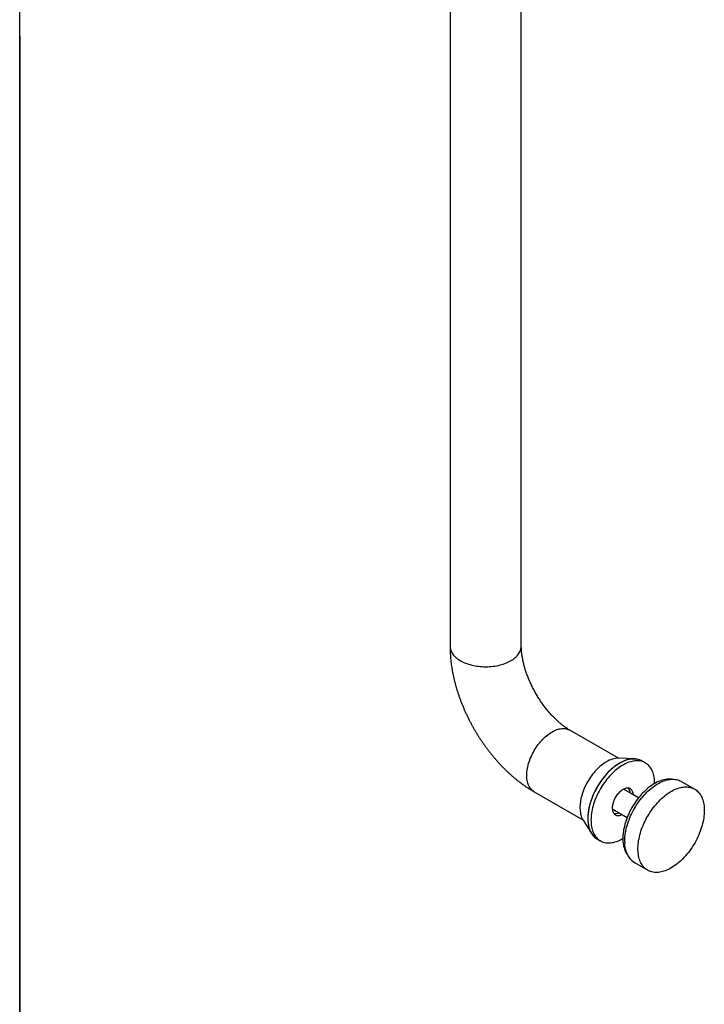
# Model space of a CAD drawing. Units: millimetres. Extents: x 65 to 1041, y -247 to 1168.
# Drawn here: x 80 to 323, y 256 to 606 of the extents above; entities that cross this region are included whole.
import ezdxf

# ---------------------------------------------------------------- set-up
doc = ezdxf.new("R2010")
doc.units = ezdxf.units.MM

msp = doc.modelspace()

# ---------------------------------------------------------------- linework, layer by layer
at = {"color": 7, "linetype": 'Continuous', "lineweight": 25, "ltscale": 4}
for p, q in [((80, 20), (80, 1168)), ((232.9018, 764.0332), (232.9018, 382.9808)), ((258.2351, 382.9808), (258.2351, 764.0332)), ((80, 600), (80, 20)), ((292.7976, 343.1238), (275.4715, 353.1259)), ((298.5356, 342.8769), (292.9125, 343.12)), ((302.311, 341.4807), (301.1797, 342.1338)), ((319.8035, 332.1523), (315.0894, 334.8736)), ((262.8059, 331.186), (280.1319, 321.1839)), ((299.8786, 329.0288), (294.5476, 332.1064)), ((290.5479, 325.178), (295.879, 322.1004)), ((280.1927, 321.0862), (283.2152, 316.3383)), ((285.181, 314.4202), (286.3123, 313.7671)), ((298.4241, 306.0053), (303.1382, 303.284))]:
    msp.add_line(p, q, dxfattribs=at)
at = {"color": 7, "linetype": 'Continuous', "lineweight": 25, "ltscale": 4, "flags": 128}
for points in [[(232.9018, 382.9808), (232.9145, 382.654), (232.9599, 382.2815), (233.0382, 381.9107), (233.1491, 381.5428), (233.2925, 381.1786), (233.468, 380.8191), (233.6749, 380.4652), (233.913, 380.1179), (234.1814, 379.7781), (234.4795, 379.4466), (234.8066, 379.1243), (235.1617, 378.8121), (235.544, 378.5108), (235.9524, 378.2212), (236.386, 377.9439), (236.8434, 377.6798), (237.3237, 377.4296), (237.8254, 377.1938), (238.3474, 376.9731), (238.8882, 376.7681), (239.4464, 376.5793), (240.0206, 376.4072), (240.6093, 376.2522), (241.2109, 376.1148), (241.8239, 375.9953), (242.4466, 375.894), (243.0775, 375.8113), (243.7149, 375.7472), (244.3571, 375.702), (245.0025, 375.6758), (245.6493, 375.6686), (246.296, 375.6805), (246.9407, 375.7115), (247.5819, 375.7614), (248.2178, 375.8302), (248.8468, 375.9176), (249.4673, 376.0235), (250.0776, 376.1475), (250.6761, 376.2893), (251.2613, 376.4486), (251.8316, 376.6249), (252.3856, 376.8178), (252.9218, 377.0268), (253.4389, 377.2513), (253.9354, 377.4908), (254.41, 377.7446), (254.8616, 378.012), (255.289, 378.2924), (255.691, 378.5851), (256.0666, 378.8892), (256.4148, 379.204), (256.7347, 379.5286), (257.0255, 379.8623), (257.2864, 380.2041), (257.5167, 380.5531), (257.7158, 380.9084), (257.8833, 381.2692), (258.0186, 381.6344), (258.1214, 382.0032), (258.1915, 382.3745), (258.2287, 382.7474), (258.2351, 382.9808)], [(262.8059, 331.186), (262.5287, 331.3607), (262.2287, 331.5863), (261.9467, 331.8396), (261.6835, 332.1197), (261.4398, 332.4261), (261.2161, 332.7578), (261.0131, 333.114), (260.8313, 333.4939), (260.6712, 333.8963), (260.5332, 334.3203), (260.4176, 334.7647), (260.3248, 335.2284), (260.2549, 335.7102), (260.2083, 336.2088), (260.1849, 336.7229), (260.1849, 337.2512), (260.2083, 337.7923), (260.2549, 338.3447), (260.3248, 338.9071), (260.4176, 339.478), (260.5332, 340.0559), (260.6712, 340.6392), (260.8313, 341.2266), (261.0131, 341.8163), (261.2161, 342.4069), (261.4398, 342.9969), (261.6835, 343.5846), (261.9467, 344.1687), (262.2287, 344.7475), (262.5287, 345.3195), (262.8459, 345.8833), (263.1796, 346.4373), (263.5288, 346.9802), (263.8926, 347.5105), (264.2701, 348.0268), (264.6604, 348.5278), (265.0623, 349.0122), (265.4748, 349.4787), (265.8969, 349.9261), (266.3274, 350.3532), (266.7653, 350.759), (267.2094, 351.1423), (267.6585, 351.5021), (268.1115, 351.8376), (268.5672, 352.1478), (269.0243, 352.4319), (269.4818, 352.6893), (269.9383, 352.9191), (270.3928, 353.1209), (270.844, 353.294), (271.2907, 353.4381), (271.7318, 353.5528), (272.1662, 353.6378), (272.5927, 353.6927), (273.0101, 353.7176), (273.4175, 353.7124), (273.8137, 353.6769), (274.1977, 353.6115), (274.5685, 353.5161), (274.9251, 353.3911), (275.2666, 353.2368), (275.4715, 353.1259)], [(288.4663, 341.8454), (287.9981, 341.5616), (287.531, 341.2515), (287.0663, 340.916), (286.605, 340.5558), (286.1484, 340.1719), (285.6976, 339.7651), (285.2536, 339.3366), (284.8176, 338.8873), (284.3907, 338.4184), (283.9739, 337.931), (283.5683, 337.4265), (283.1749, 336.9059), (282.7946, 336.3707), (282.4284, 335.8221), (282.0772, 335.2615), (281.742, 334.6903), (281.4234, 334.1099), (281.1223, 333.5218), (280.8395, 332.9274), (280.5757, 332.3282), (280.3315, 331.7257), (280.1075, 331.1215), (279.9043, 330.5169), (279.7223, 329.9135), (279.5622, 329.3127), (279.4241, 328.7162), (279.3085, 328.1254), (279.2157, 327.5417), (279.1459, 326.9666), (279.0993, 326.4015), (279.0759, 325.8479), (279.0759, 325.307), (279.0993, 324.7803), (279.1459, 324.2691), (279.2157, 323.7746), (279.3085, 323.298), (279.4241, 322.8406), (279.5622, 322.4035), (279.7223, 321.9878), (279.9043, 321.5944), (280.1075, 321.2244), (280.1927, 321.0862)], [(301.1797, 342.1338), (300.9025, 342.2831), (300.5182, 342.4572), (300.1186, 342.6019), (299.7047, 342.7169), (299.2773, 342.802), (298.8372, 342.857), (298.3854, 342.8817), (297.9228, 342.8762), (297.4503, 342.8405), (296.9691, 342.7745), (296.4799, 342.6785), (295.9839, 342.5527), (295.4822, 342.3972), (294.9756, 342.2125), (294.4653, 341.9989), (293.9524, 341.7569), (293.4379, 341.4869), (292.9228, 341.1896), (292.4083, 340.8655), (291.8953, 340.5153), (291.385, 340.1397), (290.8785, 339.7396), (290.3767, 339.3157), (289.8807, 338.8689), (289.3916, 338.4001), (288.9103, 337.9104), (288.4379, 337.4007), (287.9753, 336.8721), (287.5235, 336.3257), (287.0834, 335.7626), (286.6559, 335.184), (286.242, 334.5911), (285.8425, 333.985), (285.4581, 333.3672), (285.0898, 332.7388), (284.7382, 332.1011), (284.4042, 331.4556), (284.0883, 330.8034), (283.7912, 330.146), (283.5137, 329.4848), (283.2561, 328.821), (283.0192, 328.1561), (282.8033, 327.4914), (282.6089, 326.8284), (282.4364, 326.1684), (282.2862, 325.5127), (282.1585, 324.8628), (282.0537, 324.22), (281.972, 323.5855), (281.9135, 322.9608), (281.8783, 322.3471), (281.8666, 321.7457), (281.8783, 321.1579), (281.9135, 320.5848), (281.972, 320.0276), (282.0537, 319.4875), (282.1585, 318.9657), (282.2862, 318.4631), (282.4364, 317.9809), (282.6089, 317.5201), (282.8033, 317.0815), (283.0192, 316.6661), (283.2561, 316.2748), (283.5137, 315.9084), (283.7912, 315.5676), (284.0883, 315.2531), (284.4042, 314.9657), (284.7382, 314.7058), (285.0898, 314.4741), (285.181, 314.4202)], [(293.1803, 341.3417), (292.6654, 341.0309), (292.1515, 340.6936), (291.6398, 340.3306), (291.1312, 339.9427), (290.6269, 339.5305), (290.1279, 339.0951), (289.6352, 338.6372), (289.1499, 338.1578), (288.6729, 337.658), (288.2053, 337.1387), (287.748, 336.6011), (287.3019, 336.0462), (286.868, 335.4752), (286.4472, 334.8892), (286.0404, 334.2896), (285.6483, 333.6775), (285.2719, 333.0542), (284.9119, 332.421), (284.569, 331.7793), (284.2439, 331.1302), (283.9374, 330.4753), (283.65, 329.8158), (283.3824, 329.1531), (283.1351, 328.4886), (282.9086, 327.8236), (282.7033, 327.1596), (282.5199, 326.4979), (282.3585, 325.8399), (282.2195, 325.187), (282.1033, 324.5404), (282.01, 323.9016), (281.9398, 323.2719), (281.893, 322.6525), (281.8695, 322.0448), (281.8695, 321.45), (281.893, 320.8694), (281.9398, 320.3041), (282.01, 319.7554), (282.1033, 319.2243), (282.2195, 318.7119), (282.3585, 318.2194), (282.5199, 317.7478), (282.7033, 317.2979), (282.9086, 316.8708), (283.1351, 316.4674), (283.3824, 316.0884), (283.65, 315.7347), (283.9374, 315.407), (284.2439, 315.106), (284.569, 314.8323), (284.9119, 314.5864), (285.181, 314.4202)], [(305.6254, 334.1551), (305.6137, 334.743), (305.5785, 335.3161), (305.52, 335.8733), (305.4383, 336.4134), (305.3335, 336.9352), (305.2059, 337.4378), (305.0556, 337.92), (304.8832, 338.3808), (304.6888, 338.8194), (304.4729, 339.2348), (304.2359, 339.6261), (303.9783, 339.9925), (303.7008, 340.3333), (303.4037, 340.6477), (303.0879, 340.9352), (302.7538, 341.1951), (302.4022, 341.4268), (302.0339, 341.6299), (301.6496, 341.804), (301.25, 341.9487), (300.8361, 342.0638), (300.4086, 342.1489), (299.9685, 342.2038), (299.5167, 342.2286), (299.0541, 342.2231), (298.5817, 342.1873), (298.1004, 342.1214), (297.6113, 342.0254), (297.1153, 341.8995), (296.6135, 341.7441), (296.107, 341.5594), (295.5967, 341.3458), (295.0838, 341.1038), (294.5692, 340.8338), (294.0542, 340.5365), (293.5396, 340.2124), (293.0267, 339.8622), (292.5164, 339.4866), (292.0099, 339.0865), (291.5081, 338.6625), (291.0121, 338.2158), (290.523, 337.747), (290.0417, 337.2573), (289.5693, 336.7476), (289.1067, 336.219), (288.6548, 335.6726), (288.2148, 335.1095), (287.7873, 334.5309), (287.3734, 333.9379), (286.9738, 333.3319), (286.5895, 332.7141), (286.2212, 332.0857), (285.8696, 331.448), (285.5355, 330.8025), (285.2196, 330.1503), (284.9226, 329.4929), (284.645, 328.8316), (284.3875, 328.1679), (284.1505, 327.503), (283.9346, 326.8383), (283.7402, 326.1753), (283.5677, 325.5153), (283.4175, 324.8596), (283.2899, 324.2097), (283.1851, 323.5669), (283.1034, 322.9324), (283.0449, 322.3077), (283.0097, 321.694), (282.998, 321.0926), (283.0097, 320.5048), (283.0449, 319.9316), (283.1034, 319.3745), (283.1851, 318.8344), (283.2899, 318.3126), (283.4175, 317.81), (283.5677, 317.3278), (283.7402, 316.8669), (283.9346, 316.4284), (284.1505, 316.013), (284.3875, 315.6217), (284.645, 315.2553), (284.9226, 314.9145), (285.2196, 314.6), (285.5355, 314.3126), (285.8696, 314.0527), (286.2212, 313.821), (286.5895, 313.6178), (286.9738, 313.4437), (287.3734, 313.299), (287.7873, 313.184), (288.2148, 313.0989), (288.6548, 313.0439), (289.1067, 313.0192), (289.5693, 313.0247), (290.0417, 313.0604), (290.523, 313.1264), (291.0121, 313.2224), (291.5081, 313.3482), (292.0099, 313.5037), (292.5164, 313.6884), (293.0267, 313.902), (293.5396, 314.144), (294.0542, 314.4139), (294.3117, 314.5592)], [(311.5693, 335.6403), (311.2823, 335.6726), (310.8304, 335.6973), (310.3678, 335.6918), (309.8954, 335.6561), (309.4141, 335.5901), (308.925, 335.4941), (308.429, 335.3683), (307.9272, 335.2128), (307.4207, 335.0281), (306.9104, 334.8145), (306.3975, 334.5725), (305.8829, 334.3026), (305.3679, 334.0052), (304.8533, 333.6811), (304.3404, 333.3309), (303.8301, 332.9553), (303.3236, 332.5552), (302.8218, 332.1313), (302.3258, 331.6845), (301.8367, 331.2157), (301.3554, 330.726), (300.883, 330.2163), (300.4204, 329.6877), (299.9685, 329.1413), (299.5285, 328.5782), (299.101, 327.9996), (298.6871, 327.4067), (298.2875, 326.8006), (297.9032, 326.1828), (297.5349, 325.5544), (297.1833, 324.9168), (296.8492, 324.2712), (296.5334, 323.619), (296.2363, 322.9616), (295.9588, 322.3004), (295.7012, 321.6366), (295.4642, 320.9717), (295.2483, 320.307), (295.0539, 319.644), (294.8815, 318.984), (294.7312, 318.3284), (294.6036, 317.6784), (294.4988, 317.0356), (294.4171, 316.4012), (294.3586, 315.7764), (294.3234, 315.1628), (294.3117, 314.5614), (294.3234, 313.9735), (294.3586, 313.4004), (294.4171, 312.8432), (294.4988, 312.3031), (294.6036, 311.7813), (294.7312, 311.2787), (294.8815, 310.7965), (295.0539, 310.3357), (295.2483, 309.8971), (295.4642, 309.4817), (295.7012, 309.0904), (295.9588, 308.724), (295.9998, 308.6703)], [(294.9732, 313.4138), (294.9763, 314.022), (295.0028, 314.6429), (295.0526, 315.2753), (295.1257, 315.9179), (295.2218, 316.5696), (295.3409, 317.2289), (295.4826, 317.8946), (295.6467, 318.5653), (295.8328, 319.2398), (296.0406, 319.9167), (296.2698, 320.5946), (296.5197, 321.2721), (296.79, 321.9481), (297.08, 322.621), (297.3893, 323.2896), (297.7171, 323.9526), (298.0629, 324.6085), (298.426, 325.2562), (298.8056, 325.8944), (299.201, 326.5217), (299.6114, 327.1369), (300.036, 327.7388), (300.4739, 328.3263), (300.9243, 328.898), (301.3863, 329.453), (301.8589, 329.9901), (302.3413, 330.5082), (302.8324, 331.0064), (303.3314, 331.4835), (303.8371, 331.9387), (304.3486, 332.3711), (304.8649, 332.7799), (305.385, 333.1641), (305.9077, 333.523), (306.4322, 333.856), (306.9573, 334.1623), (307.482, 334.4414), (308.0053, 334.6927), (308.5261, 334.9157), (309.0434, 335.1099), (309.5561, 335.275), (310.0633, 335.4107), (310.5639, 335.5167), (311.057, 335.5927), (311.5415, 335.6386), (312.0166, 335.6543), (312.4811, 335.6399), (312.9344, 335.5952), (313.3753, 335.5205), (313.8031, 335.4158), (314.2169, 335.2814), (314.6159, 335.1175), (314.9994, 334.9245), (315.0894, 334.8736)], [(299.6873, 310.6924), (299.6904, 311.3006), (299.7169, 311.9215), (299.7667, 312.5539), (299.8397, 313.1966), (299.9359, 313.8482), (300.0549, 314.5075), (300.1966, 315.1732), (300.3607, 315.844), (300.5469, 316.5185), (300.7547, 317.1953), (300.9838, 317.8732), (301.2337, 318.5508), (301.504, 319.2267), (301.7941, 319.8997), (302.1033, 320.5683), (302.4312, 321.2312), (302.777, 321.8872), (303.1401, 322.5349), (303.5197, 323.173), (303.9151, 323.8003), (304.3255, 324.4155), (304.75, 325.0175), (305.188, 325.6049), (305.6384, 326.1767), (306.1003, 326.7317), (306.573, 327.2687), (307.0553, 327.7869), (307.5465, 328.285), (308.0454, 328.7622), (308.5511, 329.2174), (309.0627, 329.6498), (309.579, 330.0585), (310.099, 330.4427), (310.6218, 330.8017), (311.1463, 331.1346), (311.6714, 331.441), (312.1961, 331.72), (312.7194, 331.9713), (313.2402, 332.1943), (313.7574, 332.3886), (314.2702, 332.5537), (314.7774, 332.6893), (315.278, 332.7953), (315.7711, 332.8713), (316.2556, 332.9172), (316.7306, 332.933), (317.1952, 332.9185), (317.6484, 332.8739), (318.0893, 332.7991), (318.5172, 332.6945), (318.931, 332.5601), (319.33, 332.3962), (319.7134, 332.2032), (320.0804, 331.9814), (320.4304, 331.7313), (320.7625, 331.4534), (321.0763, 331.1482), (321.3709, 330.8164), (321.6459, 330.4585), (321.9007, 330.0753), (322.1347, 329.6677), (322.3476, 329.2363), (322.5389, 328.782), (322.7083, 328.3057), (322.8553, 327.8085), (322.9797, 327.2912), (323.0813, 326.7549), (323.1598, 326.2006), (323.2151, 325.6295), (323.2471, 325.0428), (323.2557, 324.4414), (323.2409, 323.8267), (323.2028, 323.1999), (323.1413, 322.5622), (323.0567, 321.9149), (322.9491, 321.2593), (322.8187, 320.5966), (322.6658, 319.9282), (322.4906, 319.2554), (322.2936, 318.5796), (322.075, 317.9021), (321.8354, 317.2241), (321.5753, 316.5472), (321.295, 315.8726), (320.9953, 315.2017), (320.6767, 314.5357), (320.3398, 313.8761), (319.9852, 313.2241), (319.6138, 312.5811), (319.2262, 311.9482), (318.8232, 311.3268), (318.4056, 310.718), (317.9743, 310.1232), (317.53, 309.5435), (317.0737, 308.9799), (316.6063, 308.4338), (316.1286, 307.906), (315.6418, 307.3978), (315.1466, 306.91), (314.6442, 306.4437), (314.1354, 305.9998), (313.6214, 305.5791), (313.1031, 305.1825), (312.5815, 304.8109), (312.0578, 304.4648), (311.5328, 304.1451), (311.0078, 303.8523), (310.4837, 303.5871), (309.9615, 303.3499), (309.4423, 303.1412), (308.9272, 302.9615), (308.4171, 302.811), (307.9131, 302.6902), (307.4161, 302.5992), (306.9272, 302.5382), (306.4473, 302.5074), (305.9774, 302.5067), (305.5184, 302.5363), (305.0712, 302.596), (304.6367, 302.6857), (304.2158, 302.8053), (303.8093, 302.9545), (303.4179, 303.133), (303.0426, 303.3404), (302.684, 303.5764), (302.3429, 303.8405), (302.0199, 304.1321), (301.7156, 304.4507), (301.4308, 304.7956), (301.1658, 305.1662), (300.9213, 305.5617), (300.6978, 305.9814), (300.4956, 306.4243), (300.3153, 306.8897), (300.157, 307.3766), (300.0213, 307.884), (299.9083, 308.4109), (299.8182, 308.9563), (299.7513, 309.5191), (299.7076, 310.0982), (299.6873, 310.6924)], [(298.0755, 330.0698), (298.0713, 330.1359), (298.0365, 330.4554), (297.9787, 330.7574), (297.8984, 331.0402), (297.7959, 331.3018), (297.6719, 331.5408), (297.5272, 331.7556), (297.3627, 331.9449), (297.1794, 332.1076), (296.9784, 332.2427), (296.7609, 332.3493), (296.5284, 332.4267), (296.2822, 332.4746), (296.0238, 332.4925), (295.7549, 332.4804), (295.4771, 332.4384), (295.1921, 332.3667), (294.9016, 332.2657), (294.6076, 332.1362), (294.3117, 331.9788), (294.0158, 331.7945), (293.7217, 331.5846), (293.4313, 331.3502), (293.1463, 331.0929), (292.8685, 330.8141), (292.5996, 330.5157), (292.3412, 330.1995), (292.095, 329.8674), (291.8625, 329.5215), (291.645, 329.1638), (291.444, 328.7967), (291.2607, 328.4223), (291.0962, 328.043), (290.9515, 327.6612), (290.8275, 327.2791), (290.725, 326.8991), (290.6447, 326.5236), (290.5869, 326.1549), (290.5521, 325.7952), (290.5405, 325.4468), (290.5521, 325.1118), (290.5869, 324.7923), (290.6447, 324.4903), (290.725, 324.2076), (290.8275, 323.946), (290.9515, 323.707), (291.0962, 323.4922), (291.2607, 323.3028), (291.444, 323.1401), (291.645, 323.0051), (291.8625, 322.8985), (292.095, 322.821), (292.3412, 322.7732), (292.5996, 322.7553), (292.8685, 322.7674), (293.1463, 322.8094), (293.4313, 322.8811), (293.7217, 322.982), (294.0158, 323.1116), (294.0758, 323.1414)]]:
    msp.add_lwpolyline(points, dxfattribs=at)
at = {"color": 7, "linetype": 'Continuous', "lineweight": 25, "ltscale": 16}
for centre, radius, start, end in [((292.9014, 334.7668), 8.3532, 89.923622, 122.069292), ((297.8619, 334.8518), 8.0022, 65.505169, 125.805289), ((293.9518, 330.6764), 2.9927, 0.889138, 36.68368), ((291.4883, 326.4087), 2.9924, 263.320082, 299.117853), ((303.1754, 312.7264), 8.2309, 175.209668, 234.74275)]:
    msp.add_arc(centre, radius, start, end, dxfattribs=at)
at = {"color": 7, "linetype": 'Continuous', "lineweight": 25, "ltscale": 4}
for points, knots in [([(232.9018, 382.9808), (232.9026, 382.7814), (232.9049, 382.227), (232.9289, 381.3126), (232.981, 380.2363), (233.0584, 379.1545), (233.1603, 378.068), (233.2867, 376.9777), (233.4371, 375.8843), (233.6111, 374.7886), (233.8085, 373.6915), (234.0289, 372.5936), (234.2719, 371.4956), (234.5371, 370.3981), (234.8242, 369.3017), (235.1328, 368.2071), (235.4626, 367.1148), (235.8133, 366.0253), (236.1844, 364.9393), (236.5757, 363.8573), (236.9867, 362.7797), (237.4173, 361.7072), (237.867, 360.6402), (238.3356, 359.5792), (238.8227, 358.5249), (239.3281, 357.4776), (239.8513, 356.4379), (240.3921, 355.4064), (240.9503, 354.3835), (241.5254, 353.3697), (242.1172, 352.3657), (242.7255, 351.3718), (243.3498, 350.3887), (243.9899, 349.4168), (244.6455, 348.4567), (245.3163, 347.5088), (246.002, 346.5738), (246.7024, 345.6521), (247.4172, 344.7443), (248.146, 343.8508), (248.8887, 342.9723), (249.6449, 342.1092), (250.4144, 341.2621), (251.1969, 340.4315), (251.9921, 339.6181), (252.7997, 338.8223), (253.6195, 338.0447), (254.4512, 337.286), (255.2944, 336.5467), (256.1488, 335.8275), (257.0142, 335.129), (257.89, 334.4519), (258.776, 333.7968), (259.6717, 333.1645), (260.5766, 332.5556), (261.4902, 331.9712), (262.2346, 331.5182), (262.6748, 331.2622), (262.8059, 331.186)], [0, 0, 0, 0, 0.01031372, 0.0286774, 0.04703798, 0.06540804, 0.08377739, 0.10213936, 0.12048855, 0.13882057, 0.15713197, 0.17542016, 0.19368334, 0.21192039, 0.23013077, 0.24831447, 0.26647192, 0.28460392, 0.30271156, 0.32079621, 0.33885947, 0.35690308, 0.37492896, 0.39293911, 0.41093567, 0.42892081, 0.44689678, 0.46486589, 0.48283048, 0.50079289, 0.51875551, 0.5367203, 0.5546893, 0.57266489, 0.59064947, 0.60864542, 0.62665508, 0.64468076, 0.66272473, 0.6807892, 0.69887626, 0.71698794, 0.73512612, 0.75329249, 0.77148856, 0.78971559, 0.80797451, 0.8262659, 0.84458991, 0.86294614, 0.88133361, 0.89975062, 0.91819469, 0.93666243, 0.95514943, 0.97365023, 0.99215766, 1, 1, 1, 1]), ([(275.4715, 353.1259), (275.3977, 353.1689), (275.1852, 353.2928), (274.8248, 353.5138), (274.3877, 353.7961), (273.94, 354.1009), (273.4828, 354.4278), (273.0172, 354.777), (272.5444, 355.1483), (272.0654, 355.5416), (271.5815, 355.9566), (271.0936, 356.393), (270.603, 356.8504), (270.1107, 357.3283), (269.6178, 357.8263), (269.1254, 358.3436), (268.6345, 358.8798), (268.1462, 359.4341), (267.6615, 360.0057), (267.1812, 360.5939), (266.7065, 361.1978), (266.2382, 361.8166), (265.7772, 362.4493), (265.3243, 363.095), (264.8805, 363.7527), (264.4465, 364.4213), (264.0231, 365.0999), (263.6109, 365.7874), (263.2108, 366.4826), (262.8234, 367.1844), (262.4492, 367.8916), (262.0889, 368.603), (261.7431, 369.3175), (261.4121, 370.0339), (261.0965, 370.7508), (260.7967, 371.4671), (260.513, 372.1816), (260.2456, 372.893), (259.995, 373.6), (259.7612, 374.3014), (259.5444, 374.9959), (259.3448, 375.6822), (259.1623, 376.3592), (258.9969, 377.0256), (258.8486, 377.6801), (258.7171, 378.3215), (258.6023, 378.9487), (258.5039, 379.5604), (258.4216, 380.1555), (258.3549, 380.733), (258.3034, 381.2916), (258.2664, 381.8306), (258.2434, 382.3486), (258.2357, 382.7281), (258.2352, 382.9348), (258.2351, 382.9808)], [0, 0, 0, 0, 0.009777402, 0.028141934, 0.046572954, 0.065092258, 0.083702223, 0.102403999, 0.121197646, 0.14008229, 0.159056256, 0.178117191, 0.197262166, 0.216487769, 0.235790182, 0.255165256, 0.274608564, 0.294115454, 0.313681094, 0.333300506, 0.352968599, 0.372680192, 0.392430035, 0.412212827, 0.432023231, 0.45185588, 0.471705392, 0.491566371, 0.511433417, 0.531300995, 0.551162037, 0.571011153, 0.590842966, 0.610652119, 0.630433281, 0.650181157, 0.669890497, 0.68955611, 0.709172882, 0.728735794, 0.748239952, 0.767680613, 0.787053225, 0.806353467, 0.825577301, 0.844721034, 0.863781384, 0.882755557, 0.901641343, 0.920437215, 0.939142451, 0.957757259, 0.976282936, 0.994722027, 1, 1, 1, 1])]:
    msp.add_open_spline(points, degree=3, knots=knots, dxfattribs=at)

doc.saveas('drawing.dxf')
